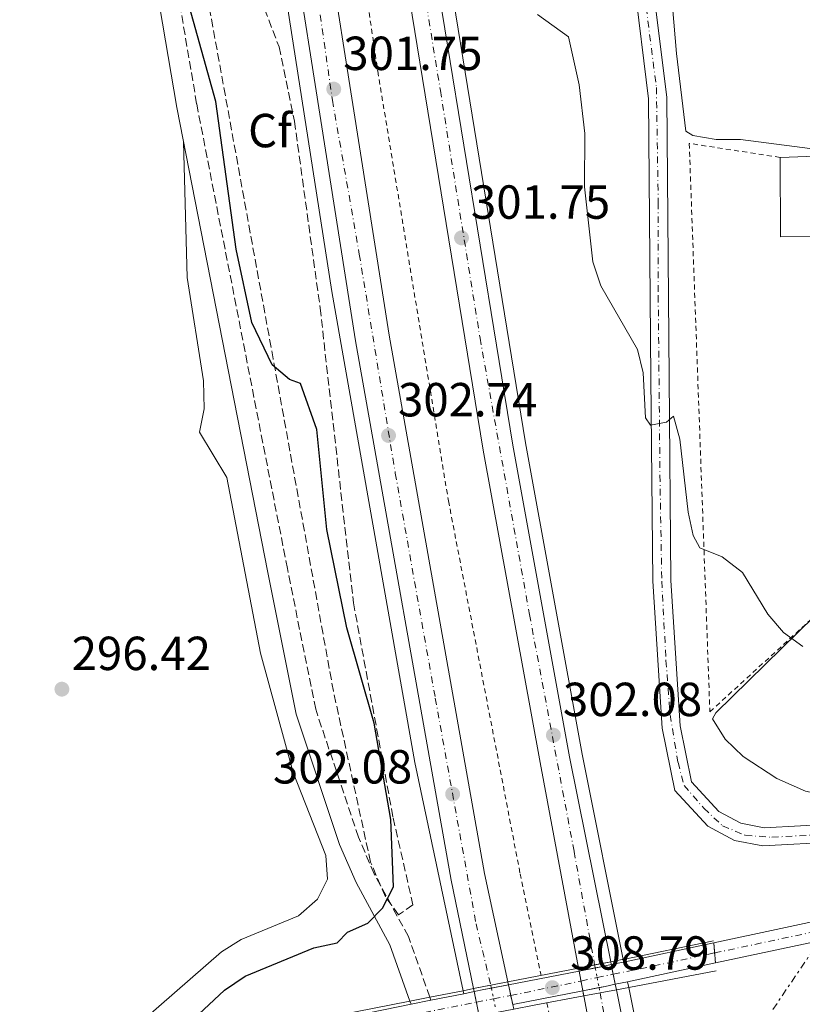
# Model space of a CAD drawing. Units: metres. Extents: x 608271 to 611745, y 4676059 to 4678427.
# Drawn here: x 608713 to 608877, y 4676221 to 4676427 of the extents above; entities that cross this region are included whole.
import ezdxf
from ezdxf.enums import TextEntityAlignment as Align

# ---------------------------------------------------------------- set-up
doc = ezdxf.new("R2010")
doc.units = ezdxf.units.M
doc.header["$MEASUREMENT"] = 0
for name, pattern in [('DGN Style 2', [1.7399219301090239, 1.043953158065414, -0.6959687720436097]), ('DGN Style 3', [2.435890702152634, 1.739921930109024, -0.6959687720436097]), ('DGN Style 4', [2.7856150101045474, 1.391937544087219, -0.6959687720436097, 0.001739921930109024, -0.6959687720436097]), ('DGN Style 5', [1.217945351076317, 0.5219765790327072, -0.6959687720436097]), ('DGN Style 7', [3.4798438602180486, 1.565929737098122, -0.6959687720436097, 0.5219765790327072, -0.6959687720436097])]:
    doc.linetypes.add(name, pattern=pattern)
for name, color, linetype, lineweight in [('Autopista', 135, 'Continuous', 0), ('autovía', 7, 'DGN Style 4', 0), ('autovía no vista', 7, 'Continuous', 0), ('Camino', 7, 'DGN Style 3', 0), ('Cierre de vial', 7, 'DGN Style 5', 0), ('Cota de punto acotado NO terreno', 92, 'Continuous', 0), ('Cota de punto acotado terreno', 7, 'Continuous', 0), ('Curva de nivel directora', 30, 'Continuous', 30), ('Curva de nivel intermedia', 30, 'Continuous', 0), ('Edificio', 1, 'Continuous', 13), ('Eje pista pavimentada', 7, 'DGN Style 4', 0), ('Eje pista pavimentada sobre puente', 7, 'DGN Style 4', 0), ('Etiqueta de zona arbolada', 92, 'Continuous', 0), ('Línea blanca (vial)', 7, 'Continuous', 13), ('Línea de asfalto', 7, 'Continuous', 13), ('Línea de cambio de uso (parcela vista)', 92, 'Continuous', 0), ('Línea de cuneta (fondo)', 4, 'DGN Style 2', 0), ('Línea de pista pavimentada', 7, 'Continuous', 0), ('Línea eléctrica', 6, 'DGN Style 7', 0), ('Margen derecho', 7, 'Continuous', 0), ('pavimentado', 23, 'Continuous', 0), ('Puente', 1, 'Continuous', 0), ('Punto acotado NO terreno (símbolo)', 7, 'Continuous', 0), ('Punto acotado terreno (símbolo)', 7, 'Continuous', 0), ('sobre puente', 135, 'Continuous', 0), ('Tela metálica o alambrada', 7, 'DGN Style 2', 0), ('Zona arbolada', 92, 'DGN Style 3', 0)]:
    doc.layers.add(name, color=color, linetype=linetype, lineweight=lineweight)
doc.styles.add('Style-Arial', font='arial.ttf')

# ---------------------------------------------------------------- blocks, each defined once
blk = doc.blocks.new('5PATER')
at = {"layer": 'Punto acotado terreno (símbolo)', "linetype": 'Continuous', "lineweight": 0}
h = blk.add_hatch(color=51, dxfattribs=at)
edge = h.paths.add_edge_path()
edge.add_ellipse((0, 0), major_axis=(-0.1095731443231308, -0.1110710700762829), ratio=0.9994222409660317, start_angle=0, end_angle=360)
blk = doc.blocks.new('5PANOT')
at = {"layer": 'Punto acotado terreno (símbolo)', "linetype": 'Continuous', "lineweight": 0}
h = blk.add_hatch(color=1, dxfattribs=at)
edge = h.paths.add_edge_path()
edge.add_arc((0, 0), 0.1559999991919335, 0, 360)

msp = doc.modelspace()

# ---------------------------------------------------------------- linework, layer by layer
at = {"layer": 'Autopista', "color": 135, "linetype": 'Continuous', "lineweight": 0}
for points in [[(608770.2300000003, 4676488.739999998, 301.3500000000058), (608790.2399999974, 4676361.370000001, 301.7299999999959), (608810.2100000011, 4676248.590000001, 302.3899999999995), (608815.0900000005, 4676225.91, 302.3800000000047), (608807.9299999989, 4676224.5, 302.3800000000047), (608803.2199999995, 4676247.249999999, 302.3899999999995), (608783.2199999989, 4676360.2, 301.7299999999959), (608763.1800000005, 4676487.660000001, 301.3500000000058)], [(608799.0500000007, 4676443.21, 301.1100000000006), (608816.140000001, 4676338.390000002, 301.5500000000029), (608828.0000000009, 4676273.09, 301.7799999999988), (608836.6399999998, 4676230.120000001, 302.0299999999988), (608829.8999999985, 4676228.8, 302.0399999999936), (608821.8299999973, 4676271.899999999, 301.7799999999988), (608809.9499999996, 4676337.32, 301.5500000000029), (608792.8399999992, 4676442.220000001, 301.1100000000006)]]:
    msp.add_polyline3d(points, dxfattribs=at)
msp.add_polyline3d([(608872.5199999989, 4676071.739999998, 302.7799999999988), (608864.8099999998, 4676071.62, 302.7799999999988), (608860.2899999982, 4676089.269999999, 302.7799999999988), (608855.8500000011, 4676108.930000001, 302.4499999999971), (608847.9400000009, 4676137.870000001, 302.2899999999936), (608838.6499999992, 4676182.100000001, 302.2899999999936), (608830.9800000003, 4676223, 302.0399999999936), (608837.8099999988, 4676224.28, 302.0299999999988), (608845.9899999973, 4676183.640000001, 302.2899999999936), (608855.2299999997, 4676139.63, 302.2899999999936), (608863.129999999, 4676110.749999999, 302.4499999999971), (608867.5900000003, 4676091.03, 302.7799999999988)], close=True, dxfattribs=at)
at = {"layer": 'autovía', "color": 7, "linetype": 'DGN Style 4', "lineweight": 0}
for points in [[(608621.9200000011, 4677201.030000002, 298.0399999999937), (608638.8599999994, 4677156.500000002, 298.4299999999931), (608649.2199999995, 4677128.170000004, 298.3200000000071), (608661.6200000001, 4677087.190000003, 298.550000000003), (608691.3500000003, 4676992.920000002, 298.9299999999932), (608704.2499999995, 4676944.850000002, 298.7799999999989), (608715.8799999993, 4676897.54, 298.7299999999959), (608730.7499999999, 4676834.309999999, 298.9799999999959), (608739.8599999984, 4676792.06, 299.5599999999979), (608748.9599999998, 4676738.940000003, 299.6499999999943), (608759.7899999993, 4676679.04, 299.7700000000042), (608773.1900000015, 4676591.510000003, 300.6399999999995), (608776.9800000001, 4676565.45, 300.6999999999972), (608785.0300000012, 4676512.09, 300.7200000000012), (608794.3799999988, 4676453.149999999, 301.0599999999977), (608800.9600000014, 4676412.670000004, 301.2400000000054), (608809.2600000006, 4676360.780000002, 301.449999999997), (608819.6299999995, 4676302.850000002, 301.8600000000006), (608828.9600000015, 4676253.220000001, 301.8899999999995), (608833.2699999987, 4676229.460000004, 302.0399999999936)], [(608774.1700000004, 4676439.930000001, 301.4900000000053), (608778.3599999992, 4676410.61, 301.6300000000047), (608783.9899999974, 4676378.359999999, 301.6799999999931), (608791.5199999999, 4676332.489999998, 301.8999999999942), (608799.8999999973, 4676285.359999999, 302.1699999999984), (608808.4400000003, 4676238.080000004, 302.3800000000048), (608811.5100000014, 4676225.210000001, 302.3800000000048)], [(608834.3999434467, 4676223.64030175, 302.0399999999936), (608838.0399999986, 4676204.430000001, 302.0800000000017), (608846.399999998, 4676163.570000002, 302.2899999999935), (608851.7499999991, 4676138.030000002, 302.320000000007), (608855.4299999982, 4676125.370000003, 303.0099999999949), (608860.5799999981, 4676106.63, 302.4999999999999), (608865.1099999989, 4676085.830000003, 302.4999999999999), (608868.6700000018, 4676071.680000001, 302.7799999999988)]]:
    msp.add_polyline3d(points, dxfattribs=at)
at = {"layer": 'autovía no vista', "color": 7, "linetype": 'DGN Style 5', "lineweight": 13, "flags": 128}
for points, elevation in [([(608830.010000002, 4676228.180000001), (608829.899999998, 4676228.800000001)], 302.0399999999936), ([(608836.6399999993, 4676230.120000003), (608836.7600000022, 4676229.530000002)], 302.0299999999989), ([(608836.7600000022, 4676229.530000002), (608837.1680396046, 4676227.504550399)], 302.0299999999989), ([(608830.4023862805, 4676226.102364949), (608830.010000002, 4676228.180000001)], 302.0399999999936), ([(608837.1680396046, 4676227.504550399), (608837.5899999993, 4676225.41)], 302.0299999999989), ([(608815.2199999974, 4676225.289999999), (608815.0899999999, 4676225.910000001)], 302.3800000000048), ([(608815.7021651919, 4676223.063371971), (608815.2199999974, 4676225.289999999)], 302.3800000000048), ([(608830.7899999976, 4676224.050000001), (608830.4023862805, 4676226.102364949)], 302.0399999999936), ([(608837.5899999993, 4676225.41), (608837.8099999983, 4676224.280000002)], 302.0299999999989), ([(608807.9299999984, 4676224.5), (608808.0599999981, 4676223.88)], 302.3800000000048), ([(608808.0599999981, 4676223.88), (608808.5192533045, 4676221.659375192)], 302.3800000000048), ([(608816.1099999992, 4676221.180000001), (608815.7021651919, 4676223.063371971)], 302.3800000000048), ([(608830.98, 4676223.000000001), (608830.7899999976, 4676224.050000001)], 302.0399999999936), ([(608808.5192533045, 4676221.659375192), (608808.9099999998, 4676219.769999999)], 302.3800000000048)]:
    msp.add_lwpolyline(points, dxfattribs=dict(at, elevation=elevation))
at = {"layer": 'autovía no vista', "color": 7, "linetype": 'DGN Style 5', "lineweight": 0, "elevation": 302.0399999999936, "flags": 128}
for points in [[(608833.2699999987, 4676229.460000004), (608833.3917608182, 4676228.832877901)], [(608833.3917608182, 4676228.832877901), (608833.7857668552, 4676226.803572472)], [(608833.7857668552, 4676226.803572472), (608834.1916960957, 4676224.712857269)], [(608834.1916960957, 4676224.712857269), (608834.3999434467, 4676223.64030175)]]:
    msp.add_lwpolyline(points, dxfattribs=at)
at = {"layer": 'autovía no vista', "color": 7, "linetype": 'DGN Style 5', "lineweight": 0, "extrusion": (0.9786176385687555, 0.2056879104314335, 3.13761602563473e-05), "elevation": 1557636.683888895, "flags": 128}
msp.add_lwpolyline([(4451011.307278305, 253.5073419099257), (4451011.302372129, 253.5110419099287), (4451010.678557386, 253.9771419101486)], dxfattribs=at)
at = {"layer": 'autovía no vista', "color": 7, "linetype": 'DGN Style 5', "lineweight": 0, "extrusion": (-0.1231080355066738, 0.5857890713681212, 0.8010590336918759), "elevation": 2664574.258509154, "flags": 128}
msp.add_lwpolyline([(-1557532.311757789, -3565370.286920209), (-1557532.311757789, -3565367.437535419)], dxfattribs=at)
at = {"layer": 'autovía no vista', "color": 7, "linetype": 'DGN Style 5', "lineweight": 0, "extrusion": (-0.1231094802715961, 0.5857959431204285, 0.8010537865155529), "elevation": 2664605.511162519, "flags": 128}
msp.add_lwpolyline([(-1557532.316224567, -3565344.078727257), (-1557532.316224567, -3565341.68210468)], dxfattribs=at)
at = {"layer": 'autovía no vista', "color": 7, "linetype": 'Continuous', "lineweight": 0}
for points in [[(608837.8099999988, 4676224.28, 302.0299999999988), (608830.9800000003, 4676223, 308.6499999999942), (608830.7899999982, 4676224.050000001, 302.0399999999936), (608830.0100000025, 4676228.179999999, 302.0399999999936), (608829.8999999985, 4676228.8, 302.0399999999936), (608836.6399999998, 4676230.120000001, 308.6600000000035), (608836.7600000027, 4676229.530000002, 302.0299999999988), (608837.5899999997, 4676225.409999999, 302.0299999999988)], [(608816.3199999997, 4676220.21, 302.3800000000047), (608809.109999999, 4676218.789999999, 308.4600000000065), (608808.9100000003, 4676219.77, 302.3800000000047), (608808.0599999985, 4676223.879999998, 302.3800000000047), (608807.9299999989, 4676224.5, 302.3800000000047), (608815.0900000005, 4676225.91, 308.25), (608815.2199999979, 4676225.289999999, 302.3800000000047), (608816.1099999996, 4676221.180000001, 302.3800000000047)]]:
    msp.add_polyline3d(points, close=True, dxfattribs=at)
at = {"layer": 'Camino', "color": 7, "linetype": 'DGN Style 3', "lineweight": 0}
msp.add_polyline3d([(608798.9899999977, 4676222.06, 299.6399999999995), (608798.7616079322, 4676222.706465678, 299.653099999996), (608794.2699999993, 4676235.420000002, 299.9100000000037), (608787.11, 4676248.56, 298.7799999999989), (608783.8099999985, 4676256.210000001, 298.3899999999995), (608774.85, 4676283.050000001, 297.6100000000006), (608768.9299999991, 4676312.510000003, 298.7599999999948), (608749.9299999999, 4676409.88, 299.3699999999955), (608744.5900000001, 4676441.470000001, 300.0200000000041), (608734.2999999993, 4676515.370000001, 300.9299999999931), (608727.7500000002, 4676589.850000001, 299.9100000000037), (608725.3999999989, 4676614.720000001, 298.8899999999994), (608714.0399999997, 4676694.630000001, 297.9499999999972), (608692.1000000013, 4676809.09, 294.4799999999959), (608674.98, 4676893.550000001, 294.4499999999972), (608669.0299999998, 4676919.210000004, 294.4799999999959), (608659.4400000009, 4676955.730000001, 294.979999999996), (608650.6599999989, 4676989.399999999, 294.3099999999978), (608632.9699999974, 4677047.199999999, 294.199999999997), (608595.879999999, 4677153.940000002, 294.0399999999936), (608564.9100000006, 4677233.340000001, 295.0299999999989)], dxfattribs=at)
at = {"layer": 'Cierre de vial', "color": 7, "linetype": 'DGN Style 5', "lineweight": 0, "extrusion": (-0.00020069070883954, 0.002352541104916209, 0.9999972126329099), "elevation": 11186.87989610643, "flags": 128}
msp.add_lwpolyline([(608858.239559452, 4676220.722577186), (608858.419560451, 4676218.612571344)], dxfattribs=at)
at = {"layer": 'Cierre de vial', "color": 7, "linetype": 'DGN Style 5', "lineweight": 0, "extrusion": (-0.0002006907122040831, 0.002352541111376182, 0.999997212632894), "elevation": 11186.87992426624, "flags": 128}
msp.add_lwpolyline([(608858.4195604518, 4676218.612571277), (608858.5995614525, 4676216.502565441)], dxfattribs=at)
at = {"layer": 'Curva de nivel directora', "color": 30, "linetype": 'Continuous', "lineweight": 30, "elevation": 300, "flags": 128}
msp.add_lwpolyline([(608748.2499999991, 4676217.130000001), (608755.7399999992, 4676224.189999999), (608760.1, 4676227.150000001), (608774.4499999998, 4676233.050000002), (608779.3499999995, 4676234.130000002), (608781.5399999998, 4676236.34), (608785.8, 4676238.190000001), (608788.8299999988, 4676241.369999999), (608791.169999999, 4676245.820000002), (608790.599999999, 4676259.960000002), (608787.1199999988, 4676280.12), (608781.3900000001, 4676300.060000001), (608777.2100000003, 4676320.680000001), (608775.0899999992, 4676341.630000001), (608771.6499999992, 4676351.250000001), (608769.3699999994, 4676352.12), (608765.7199999993, 4676355.170000001), (608761.4700000002, 4676364.029999999), (608758.2000000001, 4676379.440000001), (608753.9199999997, 4676410.390000002), (608748.419999999, 4676430.140000002)], dxfattribs=at)
at = {"layer": 'Curva de nivel intermedia', "color": 30, "linetype": 'Continuous', "lineweight": 0, "elevation": 305.0000000000001, "flags": 128}
msp.add_lwpolyline([(608876.8800000015, 4676296.149999999), (608872.8200000002, 4676299.079999999), (608869.5200000011, 4676302.98), (608864.2400000015, 4676311.679999999), (608859.9600000011, 4676315.000000001), (608855.3099999998, 4676316.869999999), (608853.9300000007, 4676319.429999999), (608852.86, 4676324.310000001), (608851.100000001, 4676339.59), (608849.8, 4676344.42), (608848.2800000003, 4676343.210000001), (608844.9500000019, 4676342.539999999), (608843.9300000004, 4676344.069999999), (608843.440000001, 4676353.539999999), (608842.2499999997, 4676358.390000001), (608834.5800000007, 4676371.759999999), (608832.9199999999, 4676376.75), (608831.1699999998, 4676392.480000001), (608831.2300000002, 4676403.640000002), (608830.05, 4676413.859999998), (608827.7600000012, 4676423.91), (608821.3100000004, 4676428.55)], dxfattribs=at)
at = {"layer": 'Edificio', "color": 51, "linetype": 'Continuous', "lineweight": 13, "extrusion": (-0.008051613931741973, -0.0002931078613369727, 0.9999675422736859), "elevation": -5960.032371093829, "flags": 128}
msp.add_lwpolyline([(608854.8742691528, 4676397.103947488), (608895.8055994485, 4676398.593947552)], dxfattribs=at)
at = {"layer": 'Edificio', "color": 1, "linetype": 'Continuous', "lineweight": 13}
msp.add_polyline3d([(608914.1399999997, 4676382.430000001, 314.0599999999977), (608872.2000000002, 4676382.029999999, 313.070000000007), (608872.0899999999, 4676398.65, 313.070000000007), (608913.0199999996, 4676400.140000001, 313.3999999999942)], close=True, dxfattribs=at)
at = {"layer": 'Edificio', "color": 51, "linetype": 'Continuous', "lineweight": 13}
msp.add_polyline3d([(608872.0899999999, 4676398.65, 313.070000000007), (608872.2000000002, 4676382.029999999, 313.070000000007), (608914.1399999997, 4676382.430000001, 314.0599999999977), (608913.0199999996, 4676400.140000001, 313.3999999999942)], dxfattribs=at)
at = {"layer": 'Eje pista pavimentada', "color": 7, "linetype": 'DGN Style 4', "lineweight": 0}
for points in [[(608843.6900000013, 4676432.969999999, 309.2100000000065), (608846.1999999991, 4676413.270000001, 307.8099999999977), (608846.5799999969, 4676389.180000001, 306.8699999999953), (608846.5799999969, 4676369.630000001, 306.1699999999983), (608846.9400000012, 4676332.06, 304.3500000000058), (608847.319999999, 4676309.859999999, 303.0399999999935), (608848.1999999996, 4676293.219999999, 302.5200000000042), (608849.0799999981, 4676281.830000003, 302.1699999999984), (608850.7199999987, 4676271.870000003, 302.1300000000046), (608851.9799999993, 4676267.070000002, 302.1600000000035), (608856.139999999, 4676262.280000002, 302.4999999999999), (608860.0500000007, 4676258.620000003, 302.6900000000023), (608864.8399999985, 4676256.610000002, 302.6699999999983), (608870.3900000005, 4676256.230000001, 302.4799999999959), (608887.4899999974, 4676257.109999999, 301.8099999999977), (608898.9699999974, 4676257.870000003, 301.3500000000059), (608911.5699999993, 4676260.140000001, 301.1300000000047), (608922.3399999985, 4676261.91, 300.9700000000012), (608931.6700000003, 4676264.56, 301.3899999999995), (608944.0300000008, 4676270.109999999, 301.3699999999954), (608951.969999998, 4676274.77, 301.4700000000013), (608977.4400000002, 4676290.290000001, 301.8999999999942), (608989.480000001, 4676297.890000001, 302.070000000007)], [(608858.3699999999, 4676231.989999998, 308.0399999999937), (608893.0199999996, 4676239.330000003, 306.9400000000023), (608920.7499999992, 4676246.370000003, 305.1100000000007), (608933.7800000003, 4676251.480000001, 303.6799999999931), (608941.3900000011, 4676256.07, 303.2799999999988), (608948.5799999972, 4676260.870000001, 303.3999999999942), (608954.2099999998, 4676265.870000001, 302.6399999999994), (608964.1200000006, 4676275.469999999, 302.1199999999955), (608977.1099999994, 4676286.390000001, 301.9400000000023), (608981.9162552226, 4676290.858224336, 301.9904999999999)]]:
    msp.add_polyline3d(points, dxfattribs=at)
at = {"layer": 'Eje pista pavimentada sobre puente', "color": 7, "linetype": 'DGN Style 4', "lineweight": 0, "extrusion": (0.2052218891716233, -0.9785453394022737, 0.01824814891760897), "elevation": -4450948.333689171, "flags": 128}
msp.add_lwpolyline([(1555698.057276613, 81541.0971344785), (1555708.629192776, 81539.72530605353), (1555719.728477085, 81543.18588227867)], dxfattribs=at)
at = {"layer": 'Eje pista pavimentada sobre puente', "color": 7, "linetype": 'DGN Style 4', "lineweight": 0, "extrusion": (0.1259877556170639, 0.02611103310245439, 0.9916881059006897), "elevation": 199110.5681125821, "flags": 128}
msp.add_lwpolyline([(4455366.433773635, -1532263.043975791), (4455366.433773635, -1532266.52821588)], dxfattribs=at)
at = {"layer": 'Eje pista pavimentada sobre puente', "color": 7, "linetype": 'DGN Style 4', "lineweight": 0, "extrusion": (0.1260006910541322, 0.02611371397748117, 0.9916863918579218), "elevation": 199130.9794981778, "flags": 128}
msp.add_lwpolyline([(4455366.433792093, -1532263.875663878), (4455366.433792093, -1532267.358769137)], dxfattribs=at)
at = {"layer": 'Eje pista pavimentada sobre puente', "color": 7, "linetype": 'DGN Style 4', "lineweight": 0, "extrusion": (-0.1938159598306894, 0.9786755975842647, 0.06804005002930905), "elevation": 4458528.204318626, "flags": 128}
msp.add_lwpolyline([(-1505648.937541721, -303753.7177989722), (-1505649.597634077, -303753.6937432251), (-1505663.948080283, -303755.559968032)], dxfattribs=at)
at = {"layer": 'Eje pista pavimentada sobre puente', "color": 7, "linetype": 'DGN Style 4', "lineweight": 0, "extrusion": (-0.03557301228058128, -0.006953223909725639, 0.99934289084105), "elevation": -53863.75130157939, "flags": 128}
msp.add_lwpolyline([(-4472583.022008145, 1493588.85102573), (-4472583.022008144, 1493592.514858758)], dxfattribs=at)
at = {"layer": 'Eje pista pavimentada sobre puente', "color": 7, "linetype": 'DGN Style 4', "lineweight": 0, "extrusion": (-0.03557699420952795, -0.006954002227922809, 0.9993427436750764), "elevation": -53869.81521306645, "flags": 128}
msp.add_lwpolyline([(-4472583.022145517, 1493556.547465482), (-4472583.022145518, 1493584.972096615)], dxfattribs=at)
at = {"layer": 'Eje pista pavimentada sobre puente', "color": 7, "linetype": 'DGN Style 4', "lineweight": 0, "extrusion": (-0.03558518442815905, -0.006955603121739883, 0.9993424409252452), "elevation": -53882.28771565962, "flags": 128}
msp.add_lwpolyline([(-4472583.021927821, 1493584.522844889), (-4472583.021927822, 1493588.182666712)], dxfattribs=at)
at = {"layer": 'Línea blanca (vial)', "color": 7, "linetype": 'Continuous', "lineweight": 13}
for points in [[(608279.1099999992, 4677875.020000001, 296.0800000000019), (608336.4599999995, 4677770.77, 296.4299999999931), (608376.4699999992, 4677701.399999999, 296.4700000000012), (608391.3700000012, 4677675.370000003, 297.2899999999937), (608440.7199999972, 4677588.969999999, 297.2899999999937), (608480.5399999992, 4677516.460000002, 297.4499999999971), (608524.8099999992, 4677431.930000001, 297.8500000000059), (608555.0399999978, 4677369.36, 298.0399999999937), (608587.9299999987, 4677295.61, 297.800000000003), (608616.0799999983, 4677226.680000001, 297.9499999999972), (608651.9100000005, 4677129.070000002, 298.3200000000071), (608678.27, 4677047.489999999, 298.7799999999989), (608695.1499999979, 4676990.620000003, 298.7799999999989), (608713.6799999997, 4676920.54, 298.7799999999989), (608728.3799999983, 4676859.63, 298.6399999999995), (608742.6299999976, 4676794.140000001, 299.550000000003), (608762.170000002, 4676683.039999999, 299.7499999999999), (608799.0500000003, 4676443.210000001, 301.1100000000006), (608816.1400000005, 4676338.390000002, 301.5500000000029), (608828.0000000005, 4676273.090000001, 301.7799999999988), (608836.6399999993, 4676230.120000003, 302.0299999999989)], [(608280.039999999, 4677814.480000001, 296.3600000000007), (608283.8099999975, 4677807.489999999, 296.3999999999942), (608350.8099999992, 4677688.280000002, 296.8899999999995), (608374.6200000007, 4677648.470000001, 297.1300000000048), (608396.7699999991, 4677609.480000001, 297.2200000000012), (608463.4200000021, 4677488.31, 297.1699999999983), (608502.8999999977, 4677411.570000002, 297.4900000000052), (608538.1299999986, 4677337.220000001, 297.729999999996), (608572.6399999998, 4677257.980000001, 297.7799999999989), (608601.0199999999, 4677186.260000003, 298.2100000000063), (608627.0199999996, 4677113.530000002, 298.2100000000063), (608655.6299999978, 4677024.500000001, 298.2100000000063), (608670.6399999991, 4676973.370000001, 298.7100000000065), (608685.0000000001, 4676917.530000002, 298.7499999999999), (608704.339999999, 4676835.789999999, 299.0200000000042), (608715.5899999986, 4676780.670000002, 299.5299999999989), (608725.4200000011, 4676727.539999999, 299.6900000000024), (608739.3700000009, 4676644.149999999, 300.0299999999988), (608763.1800000002, 4676487.660000003, 301.3500000000059), (608783.2199999985, 4676360.2, 301.7299999999959), (608803.2199999989, 4676247.25, 302.3899999999995), (608807.9299999984, 4676224.5, 302.3800000000048)], [(608730.6700000016, 4676819.56, 299.1799999999931), (608736.4600000007, 4676792.930000002, 299.550000000003), (608755.9699999995, 4676682.02, 299.7499999999999), (608792.8399999987, 4676442.220000001, 301.1100000000006), (608809.949999999, 4676337.320000002, 301.5500000000029), (608821.8299999969, 4676271.899999999, 301.7799999999988), (608829.899999998, 4676228.800000001, 302.0399999999936)], [(608715.6800000003, 4676815.850000003, 299.2100000000065), (608722.579999998, 4676782.030000003, 299.5299999999989), (608732.4400000018, 4676728.780000002, 299.6900000000024), (608746.3999999984, 4676645.270000001, 300.0299999999988), (608770.23, 4676488.739999999, 301.3500000000059), (608790.239999997, 4676361.370000003, 301.7299999999959), (608810.2100000005, 4676248.590000001, 302.3899999999995), (608815.0899999999, 4676225.910000001, 302.3800000000048)], [(608830.98, 4676223.000000001, 302.0399999999936), (608838.6499999987, 4676182.100000001, 302.2899999999935), (608847.9400000004, 4676137.870000001, 302.2899999999935), (608855.8500000007, 4676108.930000001, 302.4499999999972), (608860.2899999976, 4676089.27, 302.7799999999988), (608864.8099999992, 4676071.620000001, 302.7799999999988)], [(608837.8099999983, 4676224.280000002, 302.0299999999989), (608845.9899999968, 4676183.640000002, 302.2899999999935), (608855.2299999993, 4676139.630000001, 302.2899999999935), (608863.1299999985, 4676110.75, 302.4499999999972), (608867.5899999999, 4676091.030000002, 302.7799999999988), (608872.5199999984, 4676071.739999999, 302.7799999999988)]]:
    msp.add_polyline3d(points, dxfattribs=at)
at = {"layer": 'Línea de asfalto', "color": 7, "linetype": 'Continuous', "lineweight": 13}
for points in [[(608839.3399999995, 4676230.080000003, 302.0399999999936), (608839.2298787932, 4676230.632765273, 302.036699999997), (608830.6700000013, 4676273.600000002, 301.7799999999988), (608818.8200000004, 4676338.850000002, 301.5500000000029), (608801.7300000002, 4676443.63, 301.1100000000006), (608764.8500000021, 4676683.480000001, 299.7499999999999), (608745.3000000009, 4676794.670000004, 299.550000000003), (608731.0300000014, 4676860.230000001, 298.6399999999995), (608716.3099999983, 4676921.210000001, 298.7799999999989), (608697.7600000009, 4676991.359999999, 298.7799999999989), (608680.8599999984, 4677048.300000001, 298.7799999999989), (608654.480000001, 4677129.960000001, 298.3200000000071), (608618.6099999986, 4677227.660000001, 297.9499999999972), (608590.4299999997, 4677296.680000001, 297.800000000003), (608557.5100000021, 4677370.5, 298.0399999999937), (608527.23, 4677433.149999999, 297.8500000000059), (608482.9299999987, 4677517.750000002, 297.4499999999971), (608443.0799999975, 4677590.29, 297.2899999999937), (608393.7199999981, 4677676.710000001, 297.2899999999937), (608359.199999998, 4677737.180000002, 296.2499999999999), (608334.5399999995, 4677780.36, 296.2599999999948), (608282.5599999981, 4677875.180000001, 296.0599999999978), (608278.9999999997, 4677882.2, 296.0399999999935)], [(608280.1299999984, 4677808.969999999, 296.3399999999966), (608341.7800000014, 4677698.810000001, 296.5200000000041), (608400.9099999988, 4677596.45, 296.6699999999982), (608453.9699999974, 4677500.570000002, 296.7500000000001), (608493.4400000006, 4677424.63, 297.0099999999948), (608510.9699999989, 4677388.690000002, 297.929999999993), (608524.3999999979, 4677359.86, 297.7400000000054), (608564.5300000006, 4677269.590000001, 297.6600000000035), (608605.4600000012, 4677168.660000001, 298.0099999999948), (608628.8900000004, 4677099.920000004, 297.8300000000019), (608656.9400000019, 4677012.000000002, 298.0399999999937), (608669.0199999987, 4676969.140000002, 298.2200000000012), (608694.8299999982, 4676865.630000001, 298.6699999999984), (608707.989999999, 4676805.320000002, 298.7499999999999), (608720.6700000014, 4676739.360000002, 299.7400000000053), (608738.8500000001, 4676629.06, 300.300000000003), (608751.4499999998, 4676542.820000002, 300.4900000000054), (608778.2600000009, 4676370.570000002, 301.6399999999994), (608795.6099999981, 4676271.850000002, 302.0899999999965), (608805.7268177032, 4676224.069010244, 302.5538999999989), (608805.8599999986, 4676223.440000003, 302.5599999999977)], [(608971.260000002, 4676284.280000002, 301.7799999999988), (608946.3099999984, 4676269.190000003, 301.3600000000005), (608932.5100000007, 4676262.920000004, 301.3999999999943), (608922.4400000012, 4676259.989999998, 300.9499999999971), (608899.6000000021, 4676256.120000001, 301.3399999999965), (608868.5100000007, 4676254.399999999, 302.5500000000029), (608862.5699999996, 4676255.530000002, 302.7100000000063), (608856.9400000015, 4676258.56, 302.6799999999931), (608850.0599999971, 4676266.020000001, 302.1600000000035), (608847.4299999987, 4676279.050000002, 302.0899999999965), (608845.4200000013, 4676309.859999999, 303.0399999999935), (608845.0599999992, 4676352.449999999, 305.550000000003), (608844.5599999985, 4676410.930000001, 307.6600000000035), (608841.5599999989, 4676435.399999999, 309.3999999999943)], [(609168.4999999988, 4676391.79, 305.5800000000017), (609131.1900000015, 4676382.109999999, 305.2500000000001), (609116.6099999992, 4676377.020000001, 304.6600000000035), (609092.1600000008, 4676366.36, 303.9199999999984), (609074.9099999996, 4676357.200000001, 303.4799999999959), (609053.4699999975, 4676344.359999999, 302.7400000000052), (609003.489999999, 4676312.030000002, 301.9600000000065), (608988.5599999978, 4676299.170000004, 302.1000000000059), (608944.5399999982, 4676272.550000003, 301.3600000000005), (608931.1900000019, 4676266.480000001, 301.3999999999943), (608921.5899999996, 4676263.690000002, 300.9499999999971), (608899.1799999997, 4676259.890000002, 301.3399999999965), (608868.760000001, 4676258.210000001, 302.5500000000029), (608863.8500000003, 4676259.140000002, 302.7100000000063), (608859.2999999997, 4676261.600000002, 302.6799999999931), (608853.5700000008, 4676267.81, 302.1600000000035), (608851.1999999993, 4676279.550000001, 302.0899999999965), (608849.2100000001, 4676310, 303.0399999999935), (608848.8500000001, 4676352.480000001, 305.550000000003), (608848.3500000016, 4676411.180000001, 307.6600000000035), (608845.3200000008, 4676435.930000001, 309.3999999999943)], [(608840.1599999998, 4676225.960000002, 302.0299999999989), (608840.3977320689, 4676224.767058766, 302.037400000001), (608848.489999998, 4676184.16, 302.2899999999935), (608857.7100000003, 4676140.230000001, 302.2899999999935), (608865.6000000006, 4676111.370000001, 302.4499999999972), (608870.0700000009, 4676091.63, 302.7799999999988), (608875.1499999971, 4676071.780000002, 302.7799999999988)]]:
    msp.add_polyline3d(points, dxfattribs=at)
at = {"layer": 'Línea de cambio de uso (parcela vista)', "color": 92, "linetype": 'Continuous', "lineweight": 0}
for points in [[(608949.8498999998, 4676510.380200001, 313.784799999994), (608885.54, 4676466.42, 309.5299999999988), (608851.4100000003, 4676444.34, 309.3399999999965), (608849.2000000002, 4676439.880000001, 308.8699999999953), (608849.2699999996, 4676433.619999999, 308.8699999999953), (608850.3799999999, 4676420.390000001, 309.1699999999983), (608852.3600000005, 4676404.16, 307.8800000000047), (608853.8200000003, 4676403.199999999, 307.929999999993), (608858.7400000002, 4676402.430000001, 308.4499999999971), (608863.8200000003, 4676402.369999999, 308.8699999999953), (608888.0499999998, 4676399.230000001, 309.2100000000065)], [(608745.9513999998, 4676078.643999999, 296.670100000003), (608750.4299999997, 4676091.640000001, 297), (608751.4100000003, 4676096.58, 297.0599999999977), (608751.1600000003, 4676101.680000001, 297.0399999999936), (608734.0300000003, 4676155.09, 296.5099999999948), (608728.9699999997, 4676173.189999999, 296.3500000000058), (608728.4800000006, 4676178.15, 296.2799999999988), (608729.5, 4676192.680000001, 296.0200000000041), (608728.3099999996, 4676208.810000001, 296.0200000000041), (608755.0999999996, 4676232.24, 296.6699999999983), (608759.2800000003, 4676234.77, 296.6699999999983), (608771.2300000006, 4676239.76, 296.6699999999983), (608775.2100000001, 4676243.25, 296.6699999999983), (608777.3399999999, 4676247.42, 296.6699999999983), (608776.9800000006, 4676252.380000001, 296.6699999999983), (608770.1200000001, 4676269.789999999, 296.6699999999983), (608763.2800000003, 4676294.789999999, 296.9600000000065), (608756.2400000002, 4676331.600000001, 297.6600000000035), (608750.5599999996, 4676341.060000001, 297.6600000000035), (608751.5300000003, 4676345.970000001, 297.6600000000035), (608751.3600000005, 4676351.810000001, 297.6600000000035), (608747.9699999997, 4676373.480000001, 298.1100000000006), (608747.2000000002, 4676401.890000001, 299.320000000007)], [(608879.2800000003, 4676302.51, 305.1900000000023), (608858.6100000005, 4676282.279999999, 302.9400000000023), (608857.9500000002, 4676281.02, 302.8999999999942), (608860.5800000001, 4676276.789999999, 302.7400000000052), (608864.3700000001, 4676273.130000001, 302.6199999999953), (608871.4000000004, 4676268.5, 302.570000000007), (608877.4299999997, 4676265.890000001, 302.570000000007), (608882.4000000004, 4676264.800000001, 302.3999999999942), (608885.6299999999, 4676264.890000001, 302.2400000000052), (608895.4100000003, 4676266.930000001, 301.4700000000012), (608904.8700000001, 4676270.439999999, 300.7899999999936), (608932.3200000003, 4676286.609999999, 301.2200000000012)]]:
    msp.add_polyline3d(points, dxfattribs=at)
at = {"layer": 'Línea de cuneta (fondo)', "color": 4, "linetype": 'DGN Style 2', "lineweight": 0, "extrusion": (-0.0006693073484401782, 0.003249663310065859, 0.9999944958428745), "elevation": 15089.41404441421, "flags": 128}
msp.add_lwpolyline([(608823.3049325043, 4676197.195599806), (608832.4250308583, 4676152.915366)], dxfattribs=at)
at = {"layer": 'Línea de cuneta (fondo)', "color": 4, "linetype": 'DGN Style 2', "lineweight": 0}
msp.add_polyline3d([(608723.8899999997, 4676814.52, 297.7200000000012), (608730.4000000004, 4676780.24, 297.0599999999977), (608742.9199999999, 4676718.57, 297.3899999999995), (608753.9400000004, 4676645.869999999, 298.3800000000047), (608787.8600000005, 4676416.689999999, 298.7100000000065), (608802.6500000004, 4676326.699999999, 300.0299999999988), (608817.6699999999, 4676248.58, 300.679999999993), (608822.0599999996, 4676227.27, 300.7599999999948)], dxfattribs=at)
at = {"layer": 'Línea de pista pavimentada', "color": 7, "linetype": 'Continuous', "lineweight": 0, "extrusion": (0.03043080524243997, 0.006489752629460214, 0.9995158073803062), "elevation": 49183.53839590649, "flags": 128}
msp.add_lwpolyline([(4446398.492910013, -1570011.025466235), (4446398.492910013, -1570030.3086947)], dxfattribs=at)
at = {"layer": 'Línea de pista pavimentada', "color": 7, "linetype": 'Continuous', "lineweight": 0, "extrusion": (-0.00419061728167403, -0.0008090345726331905, 0.9999908920534522), "elevation": -6025.836640910014, "flags": 128}
msp.add_lwpolyline([(608825.9579952845, 4676224.835271025), (608829.3397880086, 4676225.48814914)], dxfattribs=at)
at = {"layer": 'Línea de pista pavimentada', "color": 7, "linetype": 'Continuous', "lineweight": 0, "extrusion": (-0.1660369845035543, 0.8488152070354567, 0.5019406977744698), "elevation": 3868320.276099171, "flags": 128}
msp.add_lwpolyline([(-1495214.392401357, -2244599.397216679), (-1495215.64331659, -2244599.391088817), (-1495217.831820574, -2244599.472022838)], dxfattribs=at)
at = {"layer": 'Línea de pista pavimentada', "color": 7, "linetype": 'Continuous', "lineweight": 0, "extrusion": (0.02964623059256948, 0.006319932885035648, 0.9995404741479862), "elevation": 47911.74989999372, "flags": 128}
msp.add_lwpolyline([(4446525.144021934, -1569688.98852022), (4446525.144021934, -1569691.627705698)], dxfattribs=at)
at = {"layer": 'Línea de pista pavimentada', "color": 7, "linetype": 'Continuous', "lineweight": 0, "extrusion": (0.03067317755453028, 0.006538273843583361, 0.9995080825855561), "elevation": 49557.99638557133, "flags": 128}
msp.add_lwpolyline([(4446549.437598368, -1569578.54960993), (4446549.437598369, -1569559.737204448)], dxfattribs=at)
at = {"layer": 'Línea de pista pavimentada', "color": 7, "linetype": 'Continuous', "lineweight": 0, "extrusion": (-0.003907564134064734, -0.0007635470146626274, 0.9999920739378362), "elevation": -5640.794824868743, "flags": 128}
msp.add_lwpolyline([(608811.7782667312, 4676222.346116417), (608826.5683882746, 4676225.23611726)], dxfattribs=at)
at = {"layer": 'Línea de pista pavimentada', "color": 7, "linetype": 'Continuous', "lineweight": 0, "extrusion": (-0.00374085608419309, -0.0007263798210203794, 0.9999927391576967), "elevation": -5365.498050582137, "flags": 128}
msp.add_lwpolyline([(608808.5342203744, 4676221.930982217), (608812.1149414472, 4676222.626262813)], dxfattribs=at)
at = {"layer": 'Línea de pista pavimentada', "color": 7, "linetype": 'Continuous', "lineweight": 0, "extrusion": (-0.004134932081496346, -0.0008057362277071404, 0.9999911265235373), "elevation": -5976.509831597484, "flags": 128}
msp.add_lwpolyline([(608826.8619258315, 4676220.752436429), (608830.263653219, 4676221.415293912)], dxfattribs=at)
at = {"layer": 'Línea de pista pavimentada', "color": 7, "linetype": 'Continuous', "lineweight": 0, "extrusion": (-0.1771054941691132, 0.9001888780138205, 0.3978613173397652), "elevation": 4101780.450667825, "flags": 128}
msp.add_lwpolyline([(-1500089.926822345, -1778449.90917051), (-1500091.218979008, -1778449.903284603), (-1500093.395783658, -1778449.979583407)], dxfattribs=at)
at = {"layer": 'Línea de pista pavimentada', "color": 7, "linetype": 'Continuous', "lineweight": 0, "extrusion": (0.0297513995835925, 0.006367031055773101, 0.9995370504080139), "elevation": 48196.01990906869, "flags": 128}
msp.add_lwpolyline([(4445273.734528284, -1573211.439522136), (4445273.734528284, -1573208.810111554)], dxfattribs=at)
at = {"layer": 'Línea de pista pavimentada', "color": 7, "linetype": 'Continuous', "lineweight": 0, "extrusion": (-0.04054059661397686, -0.008143525978773202, 0.9991447057412736), "elevation": -62454.06371095225, "flags": 128}
msp.add_lwpolyline([(-4464744.857422152, 1516522.966425996), (-4464744.857422152, 1516529.979656352)], dxfattribs=at)
at = {"layer": 'Línea de pista pavimentada', "color": 7, "linetype": 'Continuous', "lineweight": 0, "extrusion": (-0.04366294377893227, -0.008732588681969685, 0.9990081527372384), "elevation": -67109.59790885038, "flags": 128}
msp.add_lwpolyline([(-4466017.690625482, 1512578.136836839), (-4466017.690625483, 1512580.382632911)], dxfattribs=at)
at = {"layer": 'Línea de pista pavimentada', "color": 7, "linetype": 'Continuous', "lineweight": 0, "extrusion": (0.1846825731751886, -0.9557030883595841, 0.2291810508426561), "elevation": -4356574.639613952, "flags": 128}
msp.add_lwpolyline([(1484981.344340038, 1026062.83505046), (1484983.395620365, 1026062.927511418), (1484984.994236289, 1026062.933778217)], dxfattribs=at)
at = {"layer": 'Línea de pista pavimentada', "color": 7, "linetype": 'Continuous', "lineweight": 0, "extrusion": (-0.003936692901217086, -0.0007696395522934205, 0.9999919550196197), "elevation": -5687.019317349695, "flags": 128}
msp.add_lwpolyline([(608812.6076963954, 4676218.18801253), (608827.2878188429, 4676221.05801338)], dxfattribs=at)
at = {"layer": 'Línea de pista pavimentada', "color": 7, "linetype": 'Continuous', "lineweight": 0, "extrusion": (-0.04144512915040841, -0.008348659119881544, 0.9991059008736791), "elevation": -63964.00228529007, "flags": 128}
msp.add_lwpolyline([(-4463919.277760281, 1518884.266220229), (-4463919.277760281, 1518888.523789957)], dxfattribs=at)
at = {"layer": 'Línea de pista pavimentada', "color": 7, "linetype": 'Continuous', "lineweight": 0}
for points in [[(608994.0199999984, 4676298.330000003, 302.0099999999947), (608964.78, 4676273.16, 302.1199999999955), (608952.8299999986, 4676261.760000003, 302.7899999999936), (608944.4899999968, 4676255.38, 303.1900000000024), (608935.3400000005, 4676250.050000001, 303.6100000000006), (608921.5799999986, 4676244.59, 305.0899999999965), (608903.3099999981, 4676239.430000002, 306.6199999999954), (608858.5500000007, 4676229.880000001, 308.0500000000031)], [(608858.1900000009, 4676234.100000002, 308.0399999999937), (608902.2999999999, 4676243.510000003, 306.6199999999954), (608920.2300000006, 4676248.570000002, 305.0899999999965), (608933.4999999986, 4676253.840000002, 303.6100000000006), (608942.1499999987, 4676258.870000001, 303.1900000000024), (608950.1000000016, 4676264.960000002, 302.7899999999936), (608961.9600000014, 4676276.280000003, 302.1199999999955), (608971.260000002, 4676284.280000002, 301.7799999999988)]]:
    msp.add_polyline3d(points, dxfattribs=at)
at = {"layer": 'Línea eléctrica', "color": 6, "linetype": 'DGN Style 7', "lineweight": 0}
msp.add_polyline3d([(609088.48, 4676541.430000001, 331.0200000000041), (609029.5799999986, 4676454.980000001, 313.7400000000052), (608972.6499999983, 4676371.420000004, 310.1600000000035), (608858.4499999986, 4676202.13, 299.8699999999953), (608778.7199999995, 4676083.929999999, 296.8699999999953), (608769.5399999997, 4676070.13, 296.5599999999977)], dxfattribs=at)
at = {"layer": 'Margen derecho', "color": 7, "linetype": 'Continuous', "lineweight": 0}
msp.add_polyline3d([(608794.819999999, 4676221.219999999, 299.6399999999995), (608794.5833692017, 4676221.889112478, 299.6545000000041), (608790.4099999992, 4676233.690000001, 299.9100000000037), (608783.319999999, 4676246.710000001, 298.7799999999989), (608779.8700000001, 4676254.7, 298.3899999999995), (608770.7600000018, 4676281.969999999, 297.6100000000006), (608764.8000000005, 4676311.699999999, 298.7599999999948), (608745.7899999982, 4676409.13, 299.3699999999955), (608740.4299999982, 4676440.830000003, 300.0200000000041), (608730.1099999984, 4676514.890000001, 300.9299999999931), (608723.5500000003, 4676589.470000001, 299.9100000000037), (608721.2100000001, 4676614.230000001, 298.8899999999994), (608709.8799999978, 4676693.930000001, 297.9499999999972), (608687.9699999985, 4676808.27, 294.4799999999959), (608670.8599999981, 4676892.649999999, 294.4499999999972), (608664.9400000017, 4676918.2, 294.4799999999959), (608655.3599999994, 4676954.670000002, 294.979999999996), (608646.6099999987, 4676988.250000001, 294.3099999999978), (608628.9599999997, 4677045.890000002, 294.199999999997), (608591.9299999995, 4677152.480000001, 294.0399999999936), (608560.9999999991, 4677231.749999999, 295.0299999999989)], dxfattribs=at)
at = {"layer": 'pavimentado', "color": 23, "linetype": 'Continuous', "lineweight": 0}
for points in [[(609169.3399999997, 4676387.670000004, 305.5800000000018), (609132.4100000003, 4676378.080000001, 305.25), (609118.1400000007, 4676373.11, 304.6600000000035), (609093.9899999974, 4676362.570000002, 303.9199999999983), (609076.9699999987, 4676353.539999999, 303.4799999999959), (609055.690000002, 4676340.789999999, 302.7400000000052), (609008.0300000012, 4676309.960000002, 302.2200000000012), (609006.0199999996, 4676308.649999998, 301.9600000000065), (608994.0199999989, 4676298.330000003, 302.0099999999948), (608971.2600000025, 4676284.280000002, 301.7799999999988), (608946.3099999989, 4676269.190000002, 301.3600000000006), (608932.5100000012, 4676262.920000004, 301.3999999999942), (608922.4400000017, 4676259.989999998, 300.9499999999971), (608899.6000000027, 4676256.120000001, 301.3399999999965), (608868.5100000012, 4676254.399999998, 302.5500000000029), (608862.5700000002, 4676255.53, 302.7100000000065), (608856.9400000019, 4676258.56, 302.679999999993), (608850.0599999976, 4676266.020000001, 302.1600000000035), (608847.4299999991, 4676279.050000002, 302.0899999999965), (608845.4200000018, 4676309.859999999, 303.0399999999936), (608845.0599999997, 4676352.449999998, 305.5500000000029), (608844.5599999991, 4676410.930000001, 307.6600000000035), (608841.5599999994, 4676435.399999998, 309.3999999999942)], [(608845.3200000012, 4676435.930000001, 309.3999999999942), (608848.3500000021, 4676411.180000001, 307.6600000000035), (608848.8500000006, 4676352.48, 305.5500000000029), (608849.2100000004, 4676310, 303.0399999999936), (608851.1999999997, 4676279.55, 302.0899999999965), (608853.5700000012, 4676267.809999999, 302.1600000000035), (608859.3, 4676261.600000001, 302.679999999993), (608863.850000001, 4676259.140000001, 302.7100000000065), (608868.7600000015, 4676258.210000001, 302.5500000000029), (608899.1800000002, 4676259.890000002, 301.3399999999965), (608921.5900000001, 4676263.690000001, 300.9499999999971), (608931.1900000024, 4676266.480000001, 301.3999999999942), (608944.5399999986, 4676272.550000002, 301.3600000000006), (608988.5599999983, 4676299.170000004, 302.1000000000058), (609003.4899999994, 4676312.030000002, 301.9600000000065), (609053.469999998, 4676344.359999999, 302.7400000000052), (609074.91, 4676357.2, 303.4799999999959), (609092.1600000013, 4676366.36, 303.9199999999983), (609116.6099999996, 4676377.02, 304.6600000000035), (609131.1900000019, 4676382.109999999, 305.25), (609168.4999999994, 4676391.789999999, 305.5800000000018)]]:
    msp.add_polyline3d(points, dxfattribs=at)
msp.add_polyline3d([(608858.5500000013, 4676229.88, 308.0500000000029), (608858.1900000013, 4676234.100000002, 308.0399999999936), (608902.3000000005, 4676243.510000002, 306.6199999999953), (608920.230000001, 4676248.57, 305.0899999999965), (608933.4999999991, 4676253.840000001, 303.6100000000006), (608942.1499999992, 4676258.87, 303.1900000000023), (608950.1000000021, 4676264.960000001, 302.7899999999936), (608961.960000002, 4676276.280000002, 302.1199999999953), (608971.2600000025, 4676284.280000002, 301.7799999999988), (608994.0199999989, 4676298.330000003, 302.0099999999948), (608964.7800000005, 4676273.159999999, 302.1199999999953), (608952.829999999, 4676261.760000003, 302.7899999999936), (608944.4899999973, 4676255.38, 303.1900000000023), (608935.3400000009, 4676250.05, 303.6100000000006), (608921.579999999, 4676244.59, 305.0899999999965), (608903.3099999985, 4676239.430000001, 306.6199999999953)], close=True, dxfattribs=at)
at = {"layer": 'Puente', "color": 1, "linetype": 'Continuous', "lineweight": 0, "extrusion": (-0.1947891742410185, 0.9754530819155843, 0.1027057086041993), "elevation": 4442879.997099031, "flags": 128}
msp.add_lwpolyline([(-1512770.434133665, -458424.7263514792), (-1512772.860091898, -458424.6760856629), (-1512773.074309304, -458424.6842319494), (-1512792.393237116, -458425.4200197454)], dxfattribs=at)
at = {"layer": 'Puente', "color": 1, "linetype": 'Continuous', "lineweight": 0, "extrusion": (-0.01820949108974283, -0.003553371320811361, 0.9998278791804663), "elevation": -27394.3830511276, "flags": 128}
msp.add_lwpolyline([(-4473053.652054541, 1492911.666443761), (-4473053.652054541, 1492926.758382007)], dxfattribs=at)
at = {"layer": 'Puente', "color": 1, "linetype": 'Continuous', "lineweight": 0, "extrusion": (-0.01718087381305848, -0.01073805005006678, 0.9997947348611825), "elevation": -60365.34191593401, "flags": 128}
msp.add_lwpolyline([(-3642754.398945947, 2994075.173860793), (-3642753.172527875, 2994078.38207271), (-3642751.946109801, 2994081.590284627)], dxfattribs=at)
at = {"layer": 'Puente', "color": 1, "linetype": 'Continuous', "lineweight": 0, "extrusion": (-0.08389940479154055, 0.5415358395428128, 0.8364806180458015), "elevation": 2481519.965757367, "flags": 128}
msp.add_lwpolyline([(-1317620.735477297, -3787314.817686926), (-1317602.13172143, -3787314.098339279), (-1317599.49995341, -3787313.996513813)], dxfattribs=at)
at = {"layer": 'Puente', "color": 1, "linetype": 'Continuous', "lineweight": 0, "extrusion": (-0.1938285079479122, 0.9691426839078177, 0.1522923758257055), "elevation": 4413971.352590651, "flags": 128}
msp.add_lwpolyline([(-1514068.239582646, -679836.0312303746), (-1514071.889343145, -679835.9604042219), (-1514075.537064035, -679835.8895780692)], dxfattribs=at)
at = {"layer": 'Puente', "color": 1, "linetype": 'Continuous', "lineweight": 0, "extrusion": (-0.1585056823418631, 0.7460605016625905, 0.6467377184951442), "elevation": 3392446.146350642, "flags": 128}
msp.add_lwpolyline([(-1567292.699925605, -2876202.219393769), (-1567307.955138613, -2876201.838112925), (-1567312.211988511, -2876201.731791939), (-1567319.308272835, -2876201.554387953), (-1567321.552941038, -2876201.498283238)], dxfattribs=at)
at = {"layer": 'Puente', "color": 1, "linetype": 'Continuous', "lineweight": 0, "extrusion": (0.1863808931916729, -0.9766550646598455, 0.1068037795555353), "elevation": -4453549.449587135, "flags": 128}
msp.add_lwpolyline([(1474611.081303098, 478702.6866248178), (1474600.549238267, 478702.9179479589), (1474596.158178645, 478702.7570275128)], dxfattribs=at)
at = {"layer": 'Puente', "color": 1, "linetype": 'Continuous', "lineweight": 0, "extrusion": (0.01964898835571381, 0.01231022055425415, 0.9997311517235535), "elevation": 69836.81634747333, "flags": 128}
msp.add_lwpolyline([(3639502.52606742, -2997816.08387684), (3639503.794449381, -2997812.853580366), (3639505.067525869, -2997809.614658268)], dxfattribs=at)
at = {"layer": 'sobre puente', "color": 135, "linetype": 'Continuous', "lineweight": 0}
msp.add_polyline3d([(608780.1799999991, 4676218.280000002, 307.3899999999995), (608794.8199999996, 4676221.219999999, 308.0299999999988), (608798.9899999981, 4676222.059999999, 308.2100000000065), (608805.8599999992, 4676223.440000002, 308.5), (608808.0599999985, 4676223.879999998, 308.6000000000058), (608810.0700000002, 4676224.289999999, 308.6900000000023), (608815.2199999979, 4676225.289999999, 308.7100000000065), (608830.0100000025, 4676228.179999999, 308.7700000000041), (608834.6200000015, 4676229.07, 308.7899999999936), (608836.7600000027, 4676229.530000002, 308.7200000000012), (608839.3399999999, 4676230.080000001, 308.6399999999995), (608858.1900000013, 4676234.100000002, 308.0399999999936), (608858.5500000013, 4676229.88, 308.0500000000029), (608840.1600000003, 4676225.960000002, 308.6399999999995), (608837.5899999997, 4676225.409999999, 308.7200000000012), (608835.4600000018, 4676224.96, 308.7899999999936), (608830.7899999982, 4676224.050000001, 308.7700000000041), (608816.1099999996, 4676221.180000001, 308.7100000000065)], dxfattribs=at)
at = {"layer": 'Tela metálica o alambrada', "color": 7, "linetype": 'DGN Style 2', "lineweight": 0}
msp.add_polyline3d([(608872.0899999999, 4676398.65, 308.0599999999977), (608853.0700000003, 4676401.58, 306.7599999999948), (608857.4000000004, 4676282.49, 303.75), (608883.3700000001, 4676306.25, 305.7799999999988), (608908.2199999997, 4676323.380000001, 306.5599999999977), (608944.1299999999, 4676350.460000001, 309.6600000000035), (608935.29, 4676396.880000001, 310.2799999999988), (608933.6299999999, 4676400.189999999, 310.25), (608929.7699999996, 4676402.960000001, 310.1999999999971), (608913.0199999996, 4676400.140000001, 310)], dxfattribs=at)
at = {"layer": 'Zona arbolada', "color": 92, "linetype": 'DGN Style 3', "lineweight": 0}
for points in [[(608762.4000000004, 4676434.32, 300.6399999999995), (608767.1799999997, 4676421.82, 300.9400000000023), (608770.4100000003, 4676406.210000001, 301.3000000000029), (608775.7800000003, 4676367.140000001, 301.7799999999988), (608782.75, 4676305.350000001, 299.9799999999959), (608791.0700000003, 4676260.32, 300.3099999999977), (608795.2100000001, 4676242.09, 300.9700000000012), (608792.2199999997, 4676239.970000001, 300.3099999999977), (608789.4800000006, 4676243.75, 299.8500000000058), (608786.3399999999, 4676251.02, 299.320000000007), (608778.5700000003, 4676286.800000001, 298), (608765.9600000001, 4676356.439999999, 299.3800000000047), (608752.0800000001, 4676432.76, 299.8099999999977)], [(608762.4000000004, 4676434.32, 300.6399999999995), (608767.1799999997, 4676421.82, 300.9400000000023), (608770.4100000003, 4676406.210000001, 301.3000000000029), (608775.7800000003, 4676367.140000001, 301.7799999999988), (608782.75, 4676305.350000001, 299.9799999999959), (608791.0700000003, 4676260.32, 300.3099999999977), (608795.2100000001, 4676242.09, 300.9700000000012), (608792.2199999997, 4676239.970000001, 300.3099999999977)], [(608792.2199999997, 4676239.970000001, 300.3099999999977), (608789.4800000006, 4676243.75, 299.8500000000058), (608786.3399999999, 4676251.02, 299.320000000007), (608778.5700000003, 4676286.800000001, 298), (608765.9600000001, 4676356.439999999, 299.3800000000047), (608752.0800000001, 4676432.76, 299.8099999999977)]]:
    msp.add_polyline3d(points, dxfattribs=at)

# ---------------------------------------------------------------- block references
at = {"layer": 'Punto acotado NO terreno (símbolo)', "color": 7, "linetype": 'Continuous', "lineweight": 0, "xscale": 10, "yscale": 10, "zscale": 10}
msp.add_blockref('5PANOT', (608824.4100000006, 4676224.720000001, 308.7899999999936), dxfattribs=at)
at = {"layer": 'Punto acotado terreno (símbolo)', "color": 7, "linetype": 'Continuous', "lineweight": 0, "xscale": 10, "yscale": 10, "zscale": 10}
for p in [(608778.640000001, 4676412.950000001, 301.750000000001), (608805.3899999993, 4676381.79, 301.750000000001), (608790.1099999995, 4676340.390000002, 302.7400000000052), (608721.7100000008, 4676287.239999999, 296.4199999999983), (608824.6299999974, 4676277.600000001, 302.0800000000018), (608803.5300000019, 4676265.27, 302.0800000000018)]:
    msp.add_blockref('5PATER', p, dxfattribs=at)

# ---------------------------------------------------------------- texts
at = {"layer": 'Cota de punto acotado NO terreno', "color": 92, "linetype": 'Continuous', "lineweight": 0, "style": 'Style-Arial'}
msp.add_text('308.79', height=7.000000000000002, dxfattribs=at).set_placement((608828.1599999995, 4676228.470000001, 308.7899999999936))
at = {"layer": 'Cota de punto acotado terreno', "color": 7, "linetype": 'Continuous', "lineweight": 0, "style": 'Style-Arial'}
for s, p in [('301.75', (608780.6299999984, 4676416.949999998, 301.75)), ('301.75', (608807.3700000001, 4676385.789999999, 301.75)), ('302.74', (608792.1000000016, 4676344.390000001, 302.7400000000052)), ('296.42', (608723.7600000009, 4676291.239999998, 296.4199999999983)), ('302.08', (608826.6200000017, 4676281.600000001, 302.0800000000018)), ('302.08', (608765.9099999998, 4676267.48, 302.0800000000018))]:
    msp.add_text(s, height=7.000000000000002, dxfattribs=at).set_placement(p)
at = {"layer": 'Etiqueta de zona arbolada', "color": 92, "linetype": 'Continuous', "lineweight": 0, "style": 'Style-Arial'}
msp.add_text('Cf', height=7.000000000000002, dxfattribs=at).set_placement((608765.2994962418, 4676404.270009998, 300.6300000000047), align=Align.MIDDLE_CENTER)

doc.saveas('drawing.dxf')
